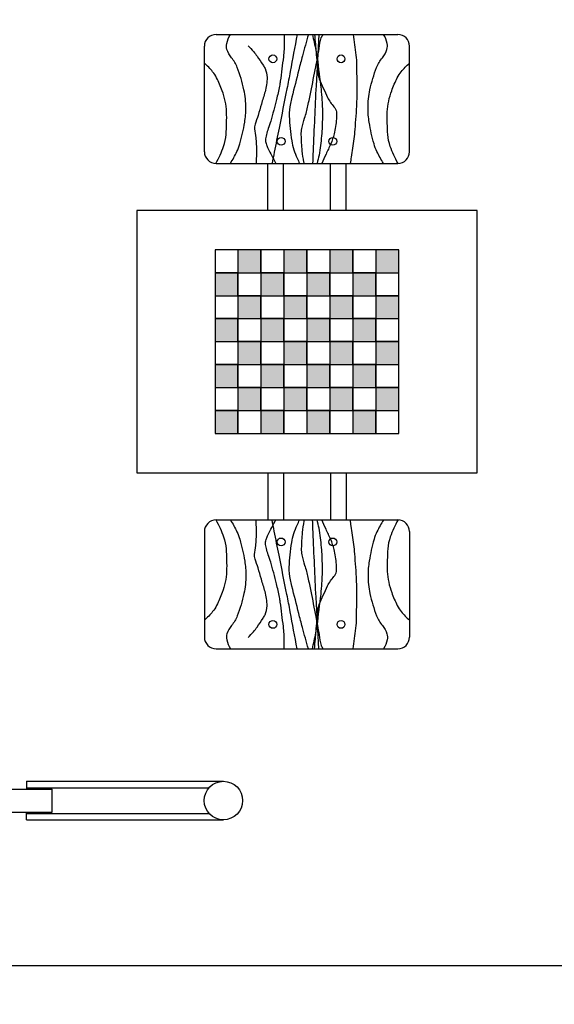
# Model space of a CAD drawing. Units: millimetres. Extents: x 225 to 3072, y 68 to 2199.
# Drawn here: x 254 to 256, y 127 to 130 of the extents above; entities that cross this region are included whole.
import ezdxf

# ---------------------------------------------------------------- set-up
doc = ezdxf.new("R2010")
doc.units = ezdxf.units.MM
doc.header["$MEASUREMENT"] = 0
doc.layers.add('ARQ-MASC', color=9, linetype='Continuous')

msp = doc.modelspace()

# ---------------------------------------------------------------- hatches: boundary and pattern name
at = {"layer": 'ARQ-MASC', "ltscale": 0.01}
h = msp.add_hatch(dxfattribs=at)
h.set_pattern_fill('CROSS', color=256, scale=0.5, style=0)
h.set_pattern_definition([(0, (0.45, -3e-14), (0.125, 0.125), [0.0625, -0.1875]), (90, (0.48125, -0.03125), (-0.125, 0.125), [0.0625, -0.1875])])
edge = h.paths.add_edge_path(flags=16)
edge.add_line((249.3142, 139.0326), (248.8722, 139.4746))
edge.add_line((248.8722, 139.4746), (249.3142, 139.9165))
edge.add_line((249.3142, 139.9165), (249.3142, 139.7871))
edge.add_arc((249.3142, 139.4746), 0.3125, -90, 90, ccw=False)
edge.add_line((249.3142, 139.1621), (249.3142, 139.0326))
h.paths.add_polyline_path([(245.4166, 138.8241), (245.4166, 139.0295), (245.2106, 139.0295), (245.2106, 138.8241)], flags=17)
h.paths.add_polyline_path([(245.4166, 139.4163), (245.4166, 139.6994), (245.2106, 139.6994), (245.2106, 139.4163)], flags=16)
h.paths.add_polyline_path([(253.2553, 138.8241), (253.2553, 139.0295), (253.0493, 139.0295), (253.0493, 138.8241)], flags=17)
h.paths.add_polyline_path([(253.2553, 139.4163), (253.2553, 139.6994), (253.0493, 139.6994), (253.0493, 139.4163)], flags=16)
h.paths.add_polyline_path([(249.5225, 139.3417), (249.5257, 139.6306), (249.3455, 139.6326), (249.3422, 139.3437)], flags=0)
h.paths.add_polyline_path([(249.3479, 139.3197), (249.3441, 139.6593), (248.9841, 139.6553), (248.9879, 139.3157)], flags=0)
h.paths.add_polyline_path([(244.1044, 132.6184), (239.5676, 132.6184), (239.5676, 138.9811), (256.0433, 138.9811), (256.0433, 139.4811), (258.7433, 139.4811), (258.7433, 138.9811), (262.9382, 138.9811), (262.9737, 140.1435), (238.338, 140.1435), (238.338, 120.5949), (261.318, 120.5949), (261.3228, 121.3522), (261.4551, 121.3514), (261.4547, 121.2865), (267.8586, 121.246), (267.8697, 123.0124), (272.7902, 122.9813), (272.7791, 121.2149), (273.2197, 121.2121), (273.3574, 125.7182), (244.1044, 125.7182)])
at = {"layer": 'ARQ-MASC'}
for points in [[(254.7951, 129.5146), (254.7951, 129.425), (254.8847, 129.425), (254.8847, 129.5146)], [(254.9743, 129.5146), (254.9743, 129.425), (255.0638, 129.425), (255.0638, 129.5146)], [(255.1534, 129.5146), (255.1534, 129.425), (255.243, 129.425), (255.243, 129.5146)], [(255.3325, 129.5146), (255.3325, 129.425), (255.4221, 129.425), (255.4221, 129.5146)], [(254.7055, 129.425), (254.7055, 129.3354), (254.7951, 129.3354), (254.7951, 129.425)], [(254.8847, 129.425), (254.8847, 129.3354), (254.9743, 129.3354), (254.9743, 129.425)], [(255.0638, 129.425), (255.0638, 129.3354), (255.1534, 129.3354), (255.1534, 129.425)], [(255.243, 129.425), (255.243, 129.3354), (255.3325, 129.3354), (255.3325, 129.425)], [(254.7951, 129.3354), (254.7951, 129.2459), (254.8847, 129.2459), (254.8847, 129.3354)], [(254.9743, 129.3354), (254.9743, 129.2459), (255.0638, 129.2459), (255.0638, 129.3354)], [(255.1534, 129.3354), (255.1534, 129.2459), (255.243, 129.2459), (255.243, 129.3354)], [(255.3325, 129.3354), (255.3325, 129.2459), (255.4221, 129.2459), (255.4221, 129.3354)], [(254.7055, 129.2459), (254.7055, 129.1563), (254.7951, 129.1563), (254.7951, 129.2459)], [(254.8847, 129.2459), (254.8847, 129.1563), (254.9743, 129.1563), (254.9743, 129.2459)], [(255.0638, 129.2459), (255.0638, 129.1563), (255.1534, 129.1563), (255.1534, 129.2459)], [(255.243, 129.2459), (255.243, 129.1563), (255.3325, 129.1563), (255.3325, 129.2459)], [(254.7951, 129.1563), (254.7951, 129.0667), (254.8847, 129.0667), (254.8847, 129.1563)], [(254.9743, 129.1563), (254.9743, 129.0667), (255.0638, 129.0667), (255.0638, 129.1563)], [(255.1534, 129.1563), (255.1534, 129.0667), (255.243, 129.0667), (255.243, 129.1563)], [(255.3325, 129.1563), (255.3325, 129.0667), (255.4221, 129.0667), (255.4221, 129.1563)], [(254.7055, 129.0667), (254.7055, 128.9772), (254.7951, 128.9772), (254.7951, 129.0667)], [(254.8847, 129.0667), (254.8847, 128.9772), (254.9743, 128.9772), (254.9743, 129.0667)], [(255.0638, 129.0667), (255.0638, 128.9772), (255.1534, 128.9772), (255.1534, 129.0667)], [(255.243, 129.0667), (255.243, 128.9772), (255.3325, 128.9772), (255.3325, 129.0667)], [(254.7951, 128.9772), (254.7951, 128.8876), (254.8847, 128.8876), (254.8847, 128.9772)], [(254.9743, 128.9772), (254.9743, 128.8876), (255.0638, 128.8876), (255.0638, 128.9772)], [(255.1534, 128.9772), (255.1534, 128.8876), (255.243, 128.8876), (255.243, 128.9772)], [(255.3325, 128.9772), (255.3325, 128.8876), (255.4221, 128.8876), (255.4221, 128.9772)], [(254.7055, 128.8876), (254.7055, 128.798), (254.7951, 128.798), (254.7951, 128.8876)], [(254.8847, 128.8876), (254.8847, 128.798), (254.9743, 128.798), (254.9743, 128.8876)], [(255.0638, 128.8876), (255.0638, 128.798), (255.1534, 128.798), (255.1534, 128.8876)], [(255.243, 128.8876), (255.243, 128.798), (255.3325, 128.798), (255.3325, 128.8876)]]:
    msp.add_hatch(color=256, dxfattribs=at).paths.add_polyline_path(points)

# ---------------------------------------------------------------- linework, layer by layer
for p, q in [((254.7099, 130.3531), (255.4178, 130.3531)), ((254.6642, 129.8965), (254.6642, 130.3074)), ((255.4635, 129.8965), (255.4635, 130.3074)), ((254.7099, 129.8508), (255.4178, 129.8508)), ((254.9114, 129.667), (254.9114, 129.8508)), ((254.9724, 129.667), (254.9724, 129.8508)), ((255.1553, 129.667), (255.1553, 129.8508)), ((255.2163, 129.667), (255.2163, 129.8508)), ((254.4006, 129.667), (254.4006, 128.6456)), ((255.727, 129.667), (254.4006, 129.667)), ((255.727, 128.6456), (255.727, 129.667)), ((254.7055, 129.5146), (254.7055, 128.798)), ((255.4221, 129.5146), (254.7055, 129.5146)), ((254.7951, 129.5146), (254.7951, 128.798)), ((254.8847, 129.5146), (254.8847, 128.798)), ((254.9743, 129.5146), (254.9743, 128.798)), ((255.0638, 129.5146), (255.0638, 128.798)), ((255.1534, 129.5146), (255.1534, 128.798)), ((255.243, 129.5146), (255.243, 128.798)), ((255.3325, 129.5146), (255.3325, 128.798)), ((255.4221, 128.798), (255.4221, 129.5146)), ((254.7055, 129.425), (255.4221, 129.425)), ((254.7055, 129.3354), (255.4221, 129.3354)), ((254.7055, 129.2459), (255.4221, 129.2459)), ((254.7055, 129.1563), (255.4221, 129.1563)), ((254.7055, 129.0667), (255.4221, 129.0667)), ((254.7055, 128.9772), (255.4221, 128.9772)), ((254.7055, 128.8876), (255.4221, 128.8876)), ((254.7055, 128.798), (255.4221, 128.798)), ((254.4006, 128.6456), (255.727, 128.6456)), ((254.9114, 128.6456), (254.9114, 128.4618)), ((254.9724, 128.6456), (254.9724, 128.4618)), ((255.1553, 128.6456), (255.1553, 128.4618)), ((255.2163, 128.6456), (255.2163, 128.4618)), ((254.7099, 128.4618), (255.4178, 128.4618)), ((254.6642, 128.4161), (254.6642, 128.0052)), ((255.4635, 128.4161), (255.4635, 128.0052)), ((254.7099, 127.9595), (255.4178, 127.9595)), ((253.9704, 127.4433), (254.7383, 127.4433)), ((253.9704, 127.4433), (253.9704, 127.4133)), ((253.7937, 127.4133), (254.0704, 127.4133)), ((253.9704, 127.4183), (254.6824, 127.4183)), ((254.0704, 127.3233), (254.0704, 127.4133)), ((253.7937, 127.3233), (254.0704, 127.3233)), ((253.9704, 127.2933), (253.9704, 127.3233)), ((253.9704, 127.3183), (254.6824, 127.3183)), ((253.9704, 127.2933), (254.7383, 127.2933)), ((259.5873, 126.725), (244.3435, 126.725))]:
    msp.add_line(p, q, dxfattribs=at)
for points in [[(254.7655, 129.8508, 0.026667), (254.7911, 129.8969, 0.044493), (254.8024, 129.9265, 0.027499), (254.8213, 130.011, 0.042377), (254.8258, 130.0671, 0.051483), (254.8183, 130.1375, 0.040103), (254.7923, 130.2245, 0.08203), (254.7699, 130.2624, -0.09779), (254.7521, 130.2949, -0.134294), (254.7511, 130.3176, -0.07864), (254.7655, 130.3531)], [(254.9755, 130.3531, -0.010126), (254.9744, 130.295, -0.020546), (254.9721, 130.2664, -0.003034), (254.9599, 130.1713, -0.014926), (254.9568, 130.1521, -0.012964), (254.9451, 130.0996, -0.008026), (254.9226, 130.0157, -0.01956), (254.9131, 129.9865, 0.024156), (254.9056, 129.9628, 0.064825), (254.9027, 129.9407, 0.083066), (254.9056, 129.9236, 0.035463), (254.9115, 129.9097, 0.007877), (254.9428, 129.8508, 0.016608)], [(255.0251, 130.3531, -0.001587), (254.9987, 130.2087, -0.003424), (254.9858, 130.1419, -0.000071), (254.9551, 129.9887, 0.000116), (254.9363, 129.8946, 0.003185), (254.9278, 129.8508, -0.008238)], [(255.0694, 130.3531, 0.003051), (255.0461, 130.2695, 0.004716), (255.0319, 130.2152, 0.001223), (255.0054, 130.1091, 0.005163), (254.9994, 130.0839, 0.064291), (254.9949, 130.0349, 0.032679), (255.0046, 129.9389, 0.069063), (255.0259, 129.871, -0.017159), (255.0346, 129.8508, -0.045153)], [(255.053, 129.8508, -0.001112), (255.052, 129.8558, -0.024076), (255.0455, 129.8997, -0.01969), (255.0418, 129.9625, -0.051198), (255.0438, 129.9867, -0.036239), (255.0546, 130.0275, 0.030856), (255.0677, 130.0754, 0.001689), (255.0787, 130.1286, 0.000913), (255.0985, 130.2271, 0.01091), (255.111, 130.2983, -0.018733), (255.1189, 130.3397, -0.085167), (255.1197, 130.3415, -0.011606), (255.1275, 130.3531)], [(255.0848, 130.3531, -0.008219), (255.0989, 130.2906, -0.018839), (255.1036, 130.263, -0.00425), (255.1186, 130.1397, -0.012468), (255.1224, 130.0975, -0.018844), (255.1241, 130.0304, -0.017371), (255.1206, 129.9577, -0.024283), (255.1109, 129.8833, -0.024395), (255.1034, 129.8508, -0.012678)], [(255.1104, 130.3531, 0.001547), (255.0993, 130.1524, 0.002488), (255.0933, 130.0276, 0.000042), (255.0878, 129.8981, -0.00005), (255.0858, 129.8508, -0.002362)], [(255.0933, 130.3531, 0.000467), (255.0966, 130.3152, 0.000824), (255.0985, 130.2937, 0.00038), (255.1056, 130.2145, 0.002059), (255.107, 130.1999, 0.07218), (255.1118, 130.1803, 0.018168), (255.1445, 130.1078, 0.06451), (255.1689, 130.0712, -0.130166), (255.1787, 130.0515, -0.049993), (255.1795, 130.0429, -0.02299), (255.1787, 130.0242, -0.033137), (255.1693, 129.9656, -0.048476), (255.1565, 129.927, -0.005843), (255.1381, 129.8869, 0.004853), (255.1215, 129.8508, 0.001959)], [(255.2436, 130.3531, -0.012834), (255.2547, 130.2729, -0.02552), (255.2572, 130.2323, -0.00262), (255.2578, 130.1137, -0.011787), (255.2572, 130.0873, -0.009816), (255.2502, 129.9832, -0.013905), (255.2418, 129.9099, -0.007698), (255.2364, 129.8755, 0.001353), (255.2321, 129.8508, 0.012262)], [(255.3622, 129.8508, -0.026667), (255.3366, 129.8969, -0.044493), (255.3253, 129.9265, -0.027499), (255.3064, 130.011, -0.042377), (255.3018, 130.0671, -0.051483), (255.3094, 130.1375, -0.040103), (255.3354, 130.2245, -0.08203), (255.3578, 130.2624, 0.09779), (255.3756, 130.2949, 0.134294), (255.3765, 130.3176, 0.07864), (255.3622, 130.3531)], [(254.8352, 130.309, -0.015734), (254.8555, 130.2864, -0.020608), (254.8697, 130.2681, -0.011821), (254.8928, 130.234, -0.031018), (254.9004, 130.2203, -0.112404), (254.9083, 130.1856, -0.070765), (254.9004, 130.1299, -0.001432), (254.8864, 130.0821, -0.001547), (254.8731, 130.0378, -0.00475), (254.8624, 130.0035, 0.016388), (254.8595, 129.9935, 0.113024), (254.8593, 129.9856, -0.025277), (254.8646, 129.9509, -0.015399), (254.8663, 129.926, -0.025974), (254.8654, 129.8508)], [(254.7085, 129.8508, 0.04403), (254.739, 129.9172, 0.068382), (254.7487, 129.9633, 0.023885), (254.7507, 130.0512, 0.048915), (254.7454, 130.0939, 0.03348), (254.7336, 130.1337, 0.025158), (254.7118, 130.1844, 0.060433), (254.6963, 130.2082, 0.037163), (254.6642, 130.2413)], [(255.4191, 129.8508, -0.04403), (255.3886, 129.9172, -0.068382), (255.3789, 129.9633, -0.023885), (255.377, 130.0512, -0.048915), (255.3823, 130.0939, -0.03348), (255.3941, 130.1337, -0.025158), (255.4158, 130.1844, -0.060433), (255.4313, 130.2082, -0.037163), (255.4635, 130.2413)], [(254.7085, 128.4618, -0.04403), (254.739, 128.3954, -0.068382), (254.7487, 128.3493, -0.023885), (254.7507, 128.2613, -0.048915), (254.7454, 128.2187, -0.03348), (254.7336, 128.1789, -0.025158), (254.7118, 128.1282, -0.060433), (254.6963, 128.1044, -0.037163), (254.6642, 128.0713)], [(254.7655, 128.4618, -0.026667), (254.7911, 128.4157, -0.044493), (254.8024, 128.3861, -0.027499), (254.8213, 128.3015, -0.042377), (254.8258, 128.2454, -0.051483), (254.8183, 128.175, -0.040103), (254.7923, 128.088, -0.08203), (254.7699, 128.0502, 0.09779), (254.7521, 128.0177, 0.134294), (254.7511, 127.995, 0.07864), (254.7655, 127.9595)], [(254.8352, 128.0036, 0.015734), (254.8555, 128.0262, 0.020608), (254.8697, 128.0445, 0.011821), (254.8928, 128.0786, 0.031018), (254.9004, 128.0923, 0.112404), (254.9083, 128.127, 0.070765), (254.9004, 128.1827, 0.001432), (254.8864, 128.2305, 0.001547), (254.8731, 128.2747, 0.00475), (254.8624, 128.3091, -0.016388), (254.8595, 128.3191, -0.113024), (254.8593, 128.327, 0.025277), (254.8646, 128.3617, 0.015399), (254.8663, 128.3866, 0.025974), (254.8654, 128.4618)], [(254.9755, 127.9595, 0.010126), (254.9744, 128.0176, 0.020546), (254.9721, 128.0462, 0.003034), (254.9599, 128.1413, 0.014926), (254.9568, 128.1605, 0.012964), (254.9451, 128.213, 0.008026), (254.9226, 128.2969, 0.01956), (254.9131, 128.3261, -0.024156), (254.9056, 128.3498, -0.064825), (254.9027, 128.3718, -0.083066), (254.9056, 128.389, -0.035463), (254.9115, 128.4029, -0.007877), (254.9428, 128.4618, -0.016608)], [(255.0251, 127.9595, 0.001587), (254.9987, 128.1039, 0.003424), (254.9858, 128.1707, 0.000071), (254.9551, 128.3239, -0.000116), (254.9363, 128.418, -0.003185), (254.9278, 128.4618, 0.008238)], [(255.0694, 127.9595, -0.003051), (255.0461, 128.0431, -0.004716), (255.0319, 128.0974, -0.001223), (255.0054, 128.2035, -0.005163), (254.9994, 128.2287, -0.064291), (254.9949, 128.2777, -0.032679), (255.0046, 128.3737, -0.069063), (255.0259, 128.4416, 0.017159), (255.0346, 128.4618, 0.045153)], [(255.053, 128.4618, 0.001112), (255.052, 128.4568, 0.024076), (255.0455, 128.4129, 0.01969), (255.0418, 128.3501, 0.051198), (255.0438, 128.3259, 0.036239), (255.0546, 128.2851, -0.030856), (255.0677, 128.2372, -0.001689), (255.0787, 128.184, -0.000913), (255.0985, 128.0854, -0.01091), (255.111, 128.0142, 0.018733), (255.1189, 127.9729, 0.085167), (255.1197, 127.9711, 0.011606), (255.1275, 127.9595)], [(255.0848, 127.9595, 0.008219), (255.0989, 128.022, 0.018839), (255.1036, 128.0496, 0.00425), (255.1186, 128.1729, 0.012468), (255.1224, 128.2151, 0.018844), (255.1241, 128.2822, 0.017371), (255.1206, 128.3549, 0.024283), (255.1109, 128.4293, 0.024395), (255.1034, 128.4618, 0.012678)], [(255.1104, 127.9595, -0.001547), (255.0993, 128.1602, -0.002488), (255.0933, 128.285, -0.000042), (255.0878, 128.4145, 0.00005), (255.0858, 128.4618, 0.002362)], [(255.0933, 127.9595, -0.000467), (255.0966, 127.9974, -0.000824), (255.0985, 128.0189, -0.00038), (255.1056, 128.0981, -0.002059), (255.107, 128.1127, -0.07218), (255.1118, 128.1323, -0.018168), (255.1445, 128.2048, -0.06451), (255.1689, 128.2413, 0.130166), (255.1787, 128.2611, 0.049993), (255.1795, 128.2697, 0.02299), (255.1787, 128.2884, 0.033137), (255.1693, 128.347, 0.048476), (255.1565, 128.3856, 0.005843), (255.1381, 128.4257, -0.004853), (255.1215, 128.4618, -0.001959)], [(255.2436, 127.9595, 0.012834), (255.2547, 128.0397, 0.02552), (255.2572, 128.0803, 0.00262), (255.2578, 128.1989, 0.011787), (255.2572, 128.2253, 0.009816), (255.2502, 128.3294, 0.013905), (255.2418, 128.4027, 0.007698), (255.2364, 128.4371, -0.001353), (255.2321, 128.4618, -0.012262)], [(255.3622, 128.4618, 0.026667), (255.3366, 128.4157, 0.044493), (255.3253, 128.3861, 0.027499), (255.3064, 128.3015, 0.042377), (255.3018, 128.2454, 0.051483), (255.3094, 128.175, 0.040103), (255.3354, 128.088, 0.08203), (255.3578, 128.0502, -0.09779), (255.3756, 128.0177, -0.134294), (255.3765, 127.995, -0.07864), (255.3622, 127.9595)], [(255.4191, 128.4618, 0.04403), (255.3886, 128.3954, 0.068382), (255.3789, 128.3493, 0.023885), (255.377, 128.2613, 0.048915), (255.3823, 128.2187, 0.03348), (255.3941, 128.1789, 0.025158), (255.4158, 128.1282, 0.060433), (255.4313, 128.1044, 0.037163), (255.4635, 128.0713)]]:
    msp.add_lwpolyline(points, format="xyb", dxfattribs=at)
for points in [[(254.7951, 129.5146), (254.7951, 129.425), (254.8847, 129.425), (254.8847, 129.5146)], [(254.9743, 129.5146), (254.9743, 129.425), (255.0638, 129.425), (255.0638, 129.5146)], [(255.1534, 129.5146), (255.1534, 129.425), (255.243, 129.425), (255.243, 129.5146)], [(255.3325, 129.5146), (255.3325, 129.425), (255.4221, 129.425), (255.4221, 129.5146)], [(254.7055, 129.425), (254.7055, 129.3354), (254.7951, 129.3354), (254.7951, 129.425)], [(254.8847, 129.425), (254.8847, 129.3354), (254.9743, 129.3354), (254.9743, 129.425)], [(255.0638, 129.425), (255.0638, 129.3354), (255.1534, 129.3354), (255.1534, 129.425)], [(255.243, 129.425), (255.243, 129.3354), (255.3325, 129.3354), (255.3325, 129.425)], [(254.7951, 129.3354), (254.7951, 129.2459), (254.8847, 129.2459), (254.8847, 129.3354)], [(254.9743, 129.3354), (254.9743, 129.2459), (255.0638, 129.2459), (255.0638, 129.3354)], [(255.1534, 129.3354), (255.1534, 129.2459), (255.243, 129.2459), (255.243, 129.3354)], [(255.3325, 129.3354), (255.3325, 129.2459), (255.4221, 129.2459), (255.4221, 129.3354)], [(254.7055, 129.2459), (254.7055, 129.1563), (254.7951, 129.1563), (254.7951, 129.2459)], [(254.8847, 129.2459), (254.8847, 129.1563), (254.9743, 129.1563), (254.9743, 129.2459)], [(255.0638, 129.2459), (255.0638, 129.1563), (255.1534, 129.1563), (255.1534, 129.2459)], [(255.243, 129.2459), (255.243, 129.1563), (255.3325, 129.1563), (255.3325, 129.2459)], [(254.7951, 129.1563), (254.7951, 129.0667), (254.8847, 129.0667), (254.8847, 129.1563)], [(254.9743, 129.1563), (254.9743, 129.0667), (255.0638, 129.0667), (255.0638, 129.1563)], [(255.1534, 129.1563), (255.1534, 129.0667), (255.243, 129.0667), (255.243, 129.1563)], [(255.3325, 129.1563), (255.3325, 129.0667), (255.4221, 129.0667), (255.4221, 129.1563)], [(254.7055, 129.0667), (254.7055, 128.9772), (254.7951, 128.9772), (254.7951, 129.0667)], [(254.8847, 129.0667), (254.8847, 128.9772), (254.9743, 128.9772), (254.9743, 129.0667)], [(255.0638, 129.0667), (255.0638, 128.9772), (255.1534, 128.9772), (255.1534, 129.0667)], [(255.243, 129.0667), (255.243, 128.9772), (255.3325, 128.9772), (255.3325, 129.0667)], [(254.7951, 128.9772), (254.7951, 128.8876), (254.8847, 128.8876), (254.8847, 128.9772)], [(254.9743, 128.9772), (254.9743, 128.8876), (255.0638, 128.8876), (255.0638, 128.9772)], [(255.1534, 128.9772), (255.1534, 128.8876), (255.243, 128.8876), (255.243, 128.9772)], [(255.3325, 128.9772), (255.3325, 128.8876), (255.4221, 128.8876), (255.4221, 128.9772)], [(254.7055, 128.8876), (254.7055, 128.798), (254.7951, 128.798), (254.7951, 128.8876)], [(254.8847, 128.8876), (254.8847, 128.798), (254.9743, 128.798), (254.9743, 128.8876)], [(255.0638, 128.8876), (255.0638, 128.798), (255.1534, 128.798), (255.1534, 128.8876)], [(255.243, 128.8876), (255.243, 128.798), (255.3325, 128.798), (255.3325, 128.8876)]]:
    msp.add_lwpolyline(points, close=True, dxfattribs=at)
for centre, radius in [((254.9311, 130.258), 0.0152), ((255.1966, 130.258), 0.0152), ((254.9632, 129.9366), 0.0152), ((255.1645, 129.9366), 0.0152), ((254.9632, 128.376), 0.0152), ((255.1645, 128.376), 0.0152), ((254.9311, 128.0546), 0.0152), ((255.1966, 128.0546), 0.0152), ((254.7383, 127.3683), 0.075)]:
    msp.add_circle(centre, radius, dxfattribs=at)
for centre, start, end in [((254.7099, 130.3074), 90, 180), ((255.4178, 130.3074), 0, 90), ((254.7099, 129.8965), 180, 270), ((255.4178, 129.8965), 270, 0), ((254.7099, 128.4161), 90, 180), ((255.4178, 128.4161), 0, 90), ((254.7099, 128.0052), 180, 270), ((255.4178, 128.0052), 270, 0)]:
    msp.add_arc(centre, 0.0457, start, end, dxfattribs=at)

doc.saveas('drawing.dxf')
